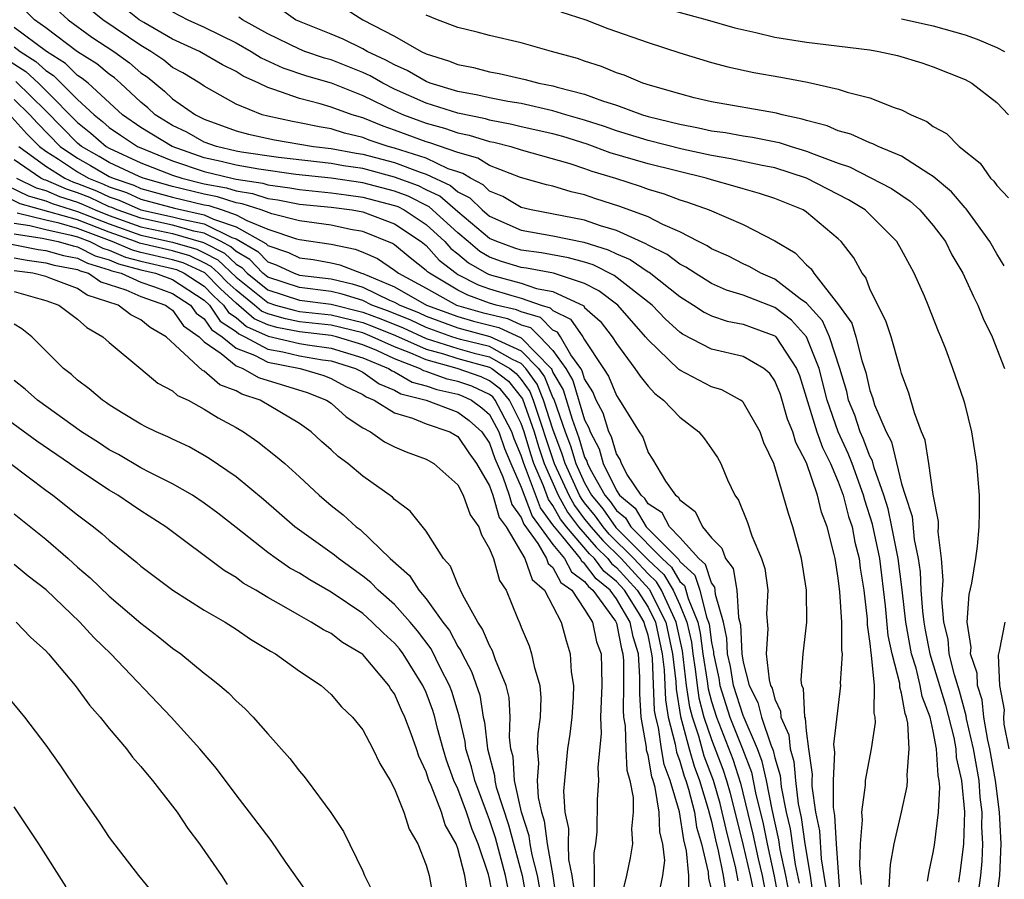
# Model space of a CAD drawing. Units: inches. Extents: x 2592000 to 2595000, y 1542000 to 1545000.
# Drawn here: x 2592521 to 2592583, y 1542401 to 1542455 of the extents above; entities that cross this region are included whole.
import ezdxf

# ---------------------------------------------------------------- set-up
doc = ezdxf.new("R2010")
doc.units = ezdxf.units.IN
doc.header["$MEASUREMENT"] = 0
doc.layers.add('LD25921542_2ft', color=143, linetype='Continuous')

msp = doc.modelspace()

# ---------------------------------------------------------------- linework, layer by layer
at = {"layer": 'LD25921542_2ft'}
for points, elevation in [([(2592573.162, 1542399.162), (2592572.881, 1542403), (2592572.792, 1542404.792), (2592572.707, 1542405.293), (2592572.695, 1542407), (2592572.787, 1542408.787), (2592572.72, 1542409.279), (2592573.16, 1542413), (2592573.143, 1542413.143), (2592573.26, 1542415), (2592573.227, 1542415.227), (2592573.222, 1542417), (2592573.103, 1542418.897), (2592573, 1542419.772), (2592572.803, 1542421), (2592572.749, 1542421.251), (2592572.299, 1542423), (2592571.936, 1542423.937), (2592571.692, 1542425), (2592571, 1542427.041), (2592570.318, 1542428.317), (2592570.132, 1542429), (2592569.807, 1542429.807), (2592569.347, 1542431.347), (2592569, 1542432.226), (2592568.683, 1542432.684), (2592568.301, 1542433), (2592567, 1542433.757), (2592565, 1542434.222), (2592563.17, 1542435.17), (2592563, 1542435.285), (2592562.11, 1542436.11), (2592561.258, 1542437), (2592558.868, 1542438.868), (2592557.531, 1542439.53), (2592557, 1542439.696), (2592555.983, 1542439.983), (2592554.286, 1542440.287), (2592553, 1542440.461), (2592552.59, 1542440.59), (2592551.459, 1542441), (2592551, 1542441.205), (2592549, 1542442.888), (2592547.868, 1542443.868), (2592547, 1542444.27), (2592546.516, 1542444.516), (2592545, 1542445.076), (2592543, 1542445.611), (2592541.789, 1542445.789), (2592541, 1542445.934), (2592537.688, 1542446.312), (2592535.345, 1542446.655), (2592535, 1542446.717), (2592533.771, 1542447), (2592533, 1542447.285), (2592531.906, 1542447.906), (2592531, 1542448.333), (2592529.906, 1542449), (2592529.433, 1542449.432), (2592529, 1542449.791), (2592527.704, 1542451), (2592527.325, 1542451.325), (2592527, 1542451.563), (2592526.21, 1542452.21), (2592525, 1542452.979), (2592523, 1542454.5), (2592522.287, 1542455), (2592521.642, 1542455.642)], 7466), ([(2592523.67, 1542455.67), (2592524.411, 1542455), (2592525.908, 1542453.908), (2592527.294, 1542453), (2592528.277, 1542452.277), (2592529, 1542451.658), (2592529.392, 1542451.391), (2592530.485, 1542450.485), (2592531, 1542450.015), (2592532.441, 1542449), (2592532.821, 1542448.821), (2592533, 1542448.72), (2592535, 1542447.996), (2592535.781, 1542447.781), (2592537.419, 1542447.419), (2592539.885, 1542447), (2592541, 1542446.871), (2592542.58, 1542446.581), (2592543, 1542446.519), (2592545, 1542445.986), (2592546.622, 1542445.378), (2592547, 1542445.26), (2592548.542, 1542444.542), (2592549, 1542444.148), (2592549.762, 1542443.762), (2592550.53, 1542443), (2592551, 1542442.606), (2592553, 1542441.714), (2592555, 1542441.362), (2592556.958, 1542440.958), (2592558.483, 1542440.483), (2592559, 1542440.228), (2592559.864, 1542439.863), (2592561, 1542439.099), (2592561.067, 1542439.067), (2592563, 1542437.531), (2592563.865, 1542437), (2592564.54, 1542436.54), (2592565, 1542436.313), (2592565.987, 1542435.987), (2592567, 1542435.802), (2592567.576, 1542435.576), (2592569, 1542435.061), (2592569.066, 1542435), (2592570.37, 1542433), (2592570.549, 1542432.548), (2592571.659, 1542429), (2592572.005, 1542428.005), (2592572.513, 1542427), (2592573, 1542425.854), (2592573.312, 1542425), (2592573.657, 1542423.657), (2592573.873, 1542423), (2592574.045, 1542422.045), (2592574.319, 1542421), (2592574.388, 1542420.389), (2592574.61, 1542419), (2592574.818, 1542417.182), (2592574.83, 1542416.83), (2592575, 1542415.637), (2592575.054, 1542415.055), (2592575.089, 1542414.911), (2592575.258, 1542413), (2592575.242, 1542411.242), (2592575.31, 1542411), (2592575.332, 1542410.668), (2592575.071, 1542409), (2592574.705, 1542407), (2592574.708, 1542406.708), (2592574.476, 1542405), (2592574.521, 1542404.521), (2592574.395, 1542403), (2592574.339, 1542401.661), (2592574.443, 1542400.443)], 7464), ([(2592576.221, 1542400.221), (2592576.301, 1542401.699), (2592576.54, 1542403), (2592576.999, 1542404.999), (2592577.349, 1542406.651), (2592577.375, 1542407), (2592577.34, 1542407.34), (2592577.483, 1542409), (2592577.392, 1542410.608), (2592577.302, 1542411), (2592577.218, 1542411.218), (2592577, 1542412.506), (2592576.891, 1542412.891), (2592576.881, 1542413.119), (2592576.398, 1542415), (2592576.153, 1542416.153), (2592575.981, 1542418.019), (2592575.619, 1542421), (2592575.169, 1542423.169), (2592574.683, 1542424.684), (2592574.602, 1542425), (2592573.878, 1542427), (2592573.637, 1542427.638), (2592572.999, 1542428.999), (2592572.294, 1542431), (2592571.804, 1542433), (2592570.994, 1542435), (2592570.043, 1542436.043), (2592569, 1542436.835), (2592567, 1542437.631), (2592565.947, 1542437.946), (2592565, 1542438.364), (2592563.972, 1542439), (2592563.393, 1542439.393), (2592563, 1542439.583), (2592562.196, 1542440.196), (2592561, 1542440.771), (2592560.863, 1542440.863), (2592559, 1542441.711), (2592557.993, 1542442.006), (2592557, 1542442.359), (2592553.633, 1542443), (2592553, 1542443.159), (2592551.846, 1542443.846), (2592551, 1542444.19), (2592550.593, 1542444.593), (2592549.79, 1542445), (2592549.307, 1542445.307), (2592549, 1542445.394), (2592548.397, 1542445.603), (2592547, 1542446.259), (2592545, 1542446.897), (2592544.61, 1542447), (2592543.41, 1542447.41), (2592543, 1542447.577), (2592541.853, 1542447.853), (2592541, 1542448.117), (2592540.239, 1542448.239), (2592539, 1542448.498), (2592538.571, 1542448.571), (2592537, 1542448.907), (2592536.647, 1542449), (2592535, 1542449.678), (2592533, 1542450.81), (2592532.717, 1542451), (2592531.641, 1542451.641), (2592531, 1542451.982), (2592530.443, 1542452.443), (2592529.626, 1542453), (2592529, 1542453.375), (2592526.593, 1542455), (2592525.712, 1542455.712)], 7462), ([(2592578.641, 1542400.641), (2592578.741, 1542401.259), (2592579, 1542402.448), (2592579.075, 1542402.925), (2592579.327, 1542405), (2592579.414, 1542406.586), (2592579.375, 1542407), (2592579.305, 1542407.306), (2592579.208, 1542409), (2592579, 1542410.122), (2592578.798, 1542411), (2592578.299, 1542412.299), (2592578.18, 1542413), (2592577.916, 1542414.084), (2592577.63, 1542415), (2592577.26, 1542417), (2592577.032, 1542419.032), (2592576.781, 1542421), (2592576.39, 1542423), (2592576.144, 1542424.144), (2592575.882, 1542425), (2592575.27, 1542426.73), (2592575.164, 1542427.164), (2592575, 1542427.472), (2592574.582, 1542428.582), (2592574.386, 1542429), (2592574.048, 1542430.048), (2592573.655, 1542431), (2592573.535, 1542431.535), (2592573.11, 1542433), (2592572.451, 1542435), (2592572.004, 1542436.004), (2592571, 1542437.114), (2592570.6, 1542437.4), (2592569, 1542438.635), (2592568.125, 1542439), (2592567.418, 1542439.418), (2592567, 1542439.609), (2592566.074, 1542440.073), (2592565, 1542440.554), (2592564.734, 1542440.734), (2592564.185, 1542441), (2592563, 1542441.612), (2592561.924, 1542442.076), (2592561, 1542442.555), (2592559.221, 1542443.22), (2592557.703, 1542443.703), (2592557, 1542443.945), (2592556.143, 1542444.143), (2592555, 1542444.49), (2592554.59, 1542444.59), (2592552.952, 1542445.048), (2592551, 1542445.801), (2592550.267, 1542446.267), (2592549, 1542446.627), (2592547.238, 1542447.237), (2592547, 1542447.302), (2592545, 1542448.038), (2592544.283, 1542448.283), (2592543, 1542448.805), (2592542.335, 1542449), (2592541, 1542449.487), (2592540.307, 1542449.693), (2592539, 1542450.022), (2592537.391, 1542450.609), (2592537, 1542450.719), (2592536.441, 1542451), (2592535.448, 1542451.448), (2592535, 1542451.735), (2592534.151, 1542452.151), (2592532.696, 1542453), (2592531, 1542453.776), (2592529.176, 1542454.824), (2592528.895, 1542455), (2592527.829, 1542455.829)], 7460), ([(2592582.693, 1542397), (2592583.201, 1542401), (2592583.273, 1542403), (2592583.176, 1542405), (2592582.934, 1542407), (2592582.575, 1542409), (2592582.448, 1542409.552), (2592582.195, 1542411), (2592582.082, 1542412.082), (2592581.789, 1542413), (2592581.766, 1542413.766), (2592581.357, 1542415), (2592581.397, 1542415.397), (2592581.146, 1542417), (2592581.268, 1542418.733), (2592581.441, 1542419.441), (2592581.678, 1542421), (2592581.791, 1542421.791), (2592581.9, 1542423), (2592581.925, 1542423.924), (2592581.919, 1542425), (2592581.751, 1542427), (2592581.431, 1542429), (2592581, 1542430.728), (2592580.927, 1542431), (2592580.235, 1542433), (2592579.793, 1542434.207), (2592579.481, 1542435), (2592579.333, 1542435.333), (2592578.681, 1542437), (2592578.442, 1542437.558), (2592577.802, 1542439), (2592577.51, 1542439.51), (2592577, 1542440.487), (2592576.707, 1542441), (2592575, 1542442.716), (2592574.693, 1542443), (2592573.643, 1542443.643), (2592571, 1542445.009), (2592569, 1542445.651), (2592568.205, 1542445.795), (2592566.223, 1542446.223), (2592565, 1542446.433), (2592563.158, 1542446.843), (2592561, 1542447.382), (2592559, 1542447.996), (2592558.259, 1542448.258), (2592557, 1542448.663), (2592555.819, 1542449), (2592555, 1542449.252), (2592553, 1542449.706), (2592552.157, 1542449.843), (2592551, 1542450.075), (2592550.25, 1542450.25), (2592549, 1542450.475), (2592547.258, 1542451), (2592547, 1542451.099), (2592545.803, 1542451.803), (2592545, 1542452.146), (2592544.457, 1542452.458), (2592543.275, 1542453), (2592543, 1542453.16), (2592541.771, 1542453.771), (2592541, 1542454.092), (2592539, 1542454.885), (2592538.76, 1542455), (2592537.72, 1542455.72)], 7454), ([(2592541.778, 1542455.778), (2592542.999, 1542455), (2592545, 1542453.965), (2592546.679, 1542453), (2592547, 1542452.847), (2592548.416, 1542452.417), (2592549, 1542452.172), (2592549.984, 1542451.984), (2592551, 1542451.715), (2592551.612, 1542451.612), (2592553.239, 1542451.239), (2592554.1, 1542451), (2592555, 1542450.824), (2592555.255, 1542450.745), (2592557, 1542450.302), (2592558.116, 1542449.884), (2592559, 1542449.612), (2592560.654, 1542449), (2592561, 1542448.897), (2592563, 1542448.413), (2592564.189, 1542448.189), (2592565, 1542447.999), (2592565.883, 1542447.883), (2592567, 1542447.671), (2592567.594, 1542447.594), (2592569.263, 1542447.263), (2592570.039, 1542447), (2592571, 1542446.718), (2592571.491, 1542446.509), (2592573, 1542445.946), (2592573.716, 1542445.716), (2592576.362, 1542444.362), (2592577.546, 1542443.546), (2592578.158, 1542443), (2592579, 1542442.013), (2592579.76, 1542441), (2592580.176, 1542440.176), (2592580.873, 1542439), (2592581.535, 1542437.535), (2592581.815, 1542437), (2592582.156, 1542436.156), (2592582.71, 1542435), (2592583.502, 1542433)], 7452), ([(2592561, 1542456.001), (2592564.732, 1542455), (2592566.484, 1542454.484), (2592567.804, 1542454.196), (2592569, 1542453.911), (2592571, 1542453.576), (2592575, 1542453.095), (2592575.561, 1542453), (2592576.743, 1542452.743), (2592578.284, 1542452.284), (2592579, 1542452.036), (2592581, 1542451.23), (2592581.431, 1542451), (2592583, 1542449.77), (2592583.747, 1542449)], 7446), ([(2592531, 1542455.489), (2592531.956, 1542455), (2592533, 1542454.528), (2592535, 1542453.543), (2592535.949, 1542453), (2592536.59, 1542452.59), (2592537.959, 1542451.959), (2592539.451, 1542451.451), (2592541, 1542451.014), (2592543, 1542450.218), (2592545, 1542449.246), (2592545.559, 1542449), (2592547, 1542448.465), (2592548.154, 1542448.154), (2592549, 1542447.861), (2592549.717, 1542447.717), (2592551, 1542447.318), (2592551.268, 1542447.268), (2592552.341, 1542447), (2592553, 1542446.795), (2592556.067, 1542445.933), (2592557, 1542445.622), (2592557.45, 1542445.45), (2592558.936, 1542445), (2592560.501, 1542444.501), (2592561, 1542444.318), (2592562.017, 1542444.017), (2592563, 1542443.646), (2592563.495, 1542443.495), (2592564.859, 1542443), (2592567, 1542442.076), (2592569, 1542441.043), (2592570.29, 1542440.291), (2592571, 1542439.537), (2592571.29, 1542439.29), (2592571.467, 1542439), (2592573.02, 1542437.02), (2592573.853, 1542435.853), (2592574.111, 1542435), (2592574.494, 1542433.506), (2592574.744, 1542432.744), (2592575, 1542431.608), (2592575.163, 1542431.164), (2592575.294, 1542430.706), (2592576.021, 1542429), (2592576.36, 1542428.36), (2592577, 1542425.728), (2592577.219, 1542425), (2592577.656, 1542423.655), (2592577.794, 1542422.206), (2592578.048, 1542421), (2592578.165, 1542420.165), (2592578.22, 1542419), (2592578.319, 1542417.682), (2592578.396, 1542417), (2592578.489, 1542416.488), (2592578.78, 1542415), (2592579.4, 1542413), (2592579.762, 1542411.762), (2592580.285, 1542409.716), (2592580.417, 1542409), (2592580.449, 1542408.449), (2592580.779, 1542407), (2592580.966, 1542405.034), (2592580.908, 1542403), (2592580.697, 1542401.303), (2592580.589, 1542400.589)], 7458), ([(2592581.728, 1542399), (2592582.007, 1542401), (2592582.084, 1542401.916), (2592582.132, 1542403), (2592582.069, 1542404.069), (2592582.083, 1542405), (2592581.958, 1542405.958), (2592581.885, 1542407), (2592581.537, 1542409), (2592581.101, 1542410.899), (2592581.075, 1542411.075), (2592580.643, 1542412.643), (2592580.331, 1542413.669), (2592580.01, 1542415), (2592579.928, 1542415.928), (2592579.668, 1542417), (2592579.536, 1542418.464), (2592579.618, 1542419.618), (2592579.511, 1542421), (2592579.313, 1542422.687), (2592579.334, 1542423), (2592579.333, 1542423.333), (2592579, 1542425.056), (2592578.717, 1542427), (2592578.48, 1542428.48), (2592578.255, 1542429), (2592577.803, 1542430.197), (2592577.448, 1542431.448), (2592577, 1542432.676), (2592576.937, 1542432.937), (2592576.867, 1542433.133), (2592576.337, 1542435), (2592576.012, 1542436.011), (2592575.495, 1542437), (2592575, 1542438.028), (2592574.738, 1542438.738), (2592574.512, 1542439), (2592573.975, 1542439.975), (2592573.194, 1542441), (2592573, 1542441.179), (2592571, 1542442.868), (2592570.795, 1542443), (2592569, 1542443.731), (2592568.039, 1542444.039), (2592567, 1542444.322), (2592566.488, 1542444.488), (2592565, 1542444.894), (2592564.668, 1542445), (2592561, 1542445.899), (2592558.613, 1542446.613), (2592557.157, 1542447.157), (2592555.623, 1542447.623), (2592555, 1542447.798), (2592553, 1542448.251), (2592552.4, 1542448.4), (2592551, 1542448.665), (2592550.744, 1542448.744), (2592549, 1542449.105), (2592547, 1542449.728), (2592545, 1542450.626), (2592544.259, 1542451), (2592543.459, 1542451.459), (2592543, 1542451.67), (2592541, 1542452.461), (2592540.579, 1542452.579), (2592539.352, 1542453), (2592539, 1542453.139), (2592537, 1542454.106), (2592535.403, 1542455), (2592535.173, 1542455.173)], 7456), ([(2592583.481, 1542439.481), (2592583, 1542440.236), (2592582.559, 1542441), (2592581.073, 1542443.073), (2592581, 1542443.141), (2592580.146, 1542444.146), (2592579, 1542445.116), (2592578.725, 1542445.274), (2592577, 1542446.386), (2592575.517, 1542447), (2592575.176, 1542447.176), (2592575, 1542447.233), (2592573.786, 1542447.786), (2592573, 1542447.991), (2592572.308, 1542448.308), (2592571, 1542448.645), (2592570.735, 1542448.735), (2592569.462, 1542449), (2592569.105, 1542449.105), (2592565, 1542449.825), (2592563.919, 1542450.081), (2592563, 1542450.321), (2592561.152, 1542450.848), (2592560.672, 1542451), (2592559.495, 1542451.495), (2592559, 1542451.659), (2592558.054, 1542452.054), (2592557, 1542452.388), (2592556.548, 1542452.548), (2592554.91, 1542453), (2592553, 1542453.552), (2592551, 1542454.01), (2592550.226, 1542454.226), (2592549, 1542454.517), (2592547.716, 1542455), (2592547, 1542455.286)], 7450), ([(2592555.495, 1542455.496), (2592557.077, 1542455), (2592558.454, 1542454.455), (2592561, 1542453.558), (2592563, 1542452.918), (2592565, 1542452.311), (2592566.031, 1542452.031), (2592567.677, 1542451.676), (2592569.38, 1542451.38), (2592571.053, 1542451.053), (2592573, 1542450.622), (2592573.566, 1542450.434), (2592575, 1542450.078), (2592576.538, 1542449.462), (2592577, 1542449.309), (2592577.599, 1542449), (2592578.581, 1542448.581), (2592579, 1542448.273), (2592579.826, 1542447.826), (2592580.632, 1542447), (2592581.947, 1542445.947), (2592582.615, 1542445), (2592582.813, 1542444.813), (2592583, 1542444.545), (2592583.755, 1542443.755)], 7448), ([(2592577, 1542455.052), (2592579, 1542454.62), (2592581, 1542454.054), (2592581.765, 1542453.765), (2592583, 1542453.247), (2592583.482, 1542453)], 7444), ([(2592572.231, 1542400.231), (2592572.121, 1542401), (2592571.94, 1542402.06), (2592571.833, 1542403.833), (2592571.596, 1542405), (2592571.361, 1542406.639), (2592571.358, 1542407), (2592571.377, 1542407.377), (2592571.143, 1542409), (2592571, 1542410.13), (2592570.929, 1542410.929), (2592570.897, 1542411), (2592570.8, 1542412.8), (2592570.703, 1542413), (2592570.655, 1542413.345), (2592570.78, 1542415), (2592571.011, 1542417), (2592570.999, 1542419), (2592570.684, 1542421), (2592570.145, 1542423), (2592569.853, 1542423.853), (2592569.536, 1542425), (2592568.941, 1542427), (2592568.315, 1542428.315), (2592568.064, 1542429), (2592567, 1542430.865), (2592566.935, 1542430.936), (2592566.839, 1542431), (2592565.651, 1542431.651), (2592565, 1542431.841), (2592563, 1542432.895), (2592562.941, 1542432.941), (2592561, 1542434.798), (2592560.845, 1542435), (2592559.094, 1542437), (2592557.898, 1542437.898), (2592557, 1542438.353), (2592555.039, 1542439), (2592553.32, 1542439.32), (2592553, 1542439.363), (2592551.755, 1542439.755), (2592551, 1542440.029), (2592550.387, 1542440.387), (2592549.647, 1542441), (2592549, 1542441.547), (2592547.194, 1542443.194), (2592545.862, 1542443.862), (2592545, 1542444.179), (2592543, 1542444.707), (2592541, 1542444.998), (2592538.769, 1542445.231), (2592536.434, 1542445.565), (2592535, 1542445.826), (2592534.058, 1542446.058), (2592533, 1542446.297), (2592530.979, 1542447), (2592529, 1542448.205), (2592527.836, 1542449), (2592525.668, 1542451), (2592525.301, 1542451.301), (2592525, 1542451.492), (2592524.238, 1542452.238), (2592523.032, 1542453), (2592521, 1542454.521)], 7468), ([(2592521, 1542453.287), (2592521.383, 1542453), (2592522.373, 1542452.373), (2592523, 1542451.794), (2592523.487, 1542451.487), (2592525, 1542449.973), (2592526.047, 1542449), (2592526.578, 1542448.578), (2592527, 1542448.206), (2592527.711, 1542447.711), (2592528.783, 1542447), (2592531, 1542446.092), (2592533, 1542445.42), (2592534.733, 1542445), (2592535, 1542444.945), (2592536.689, 1542444.689), (2592537, 1542444.586), (2592538.401, 1542444.401), (2592539, 1542444.282), (2592541, 1542444.085), (2592541.945, 1542443.945), (2592543, 1542443.811), (2592545, 1542443.284), (2592545.207, 1542443.208), (2592545.617, 1542443), (2592547, 1542442.082), (2592548.173, 1542441), (2592548.563, 1542440.563), (2592549, 1542440.223), (2592549.669, 1542439.669), (2592550.814, 1542439), (2592550.937, 1542438.937), (2592551.123, 1542438.877), (2592553, 1542438.371), (2592553.958, 1542438.042), (2592555, 1542437.847), (2592556.939, 1542436.939), (2592557, 1542436.851), (2592557.979, 1542435.98), (2592558.736, 1542435), (2592559, 1542434.564), (2592560.171, 1542433), (2592560.506, 1542432.506), (2592561, 1542431.888), (2592561.428, 1542431.428), (2592561.985, 1542431), (2592563, 1542429.917), (2592564.196, 1542429), (2592564.554, 1542428.554), (2592565, 1542427.931), (2592565.38, 1542427.38), (2592565.583, 1542427), (2592566.021, 1542425.979), (2592566.477, 1542425), (2592566.697, 1542424.697), (2592567.28, 1542423.279), (2592567.558, 1542422.442), (2592568.167, 1542421), (2592568.371, 1542420.372), (2592568.554, 1542419), (2592568.483, 1542417.517), (2592568.565, 1542416.565), (2592568.462, 1542415), (2592568.638, 1542413.362), (2592568.731, 1542413), (2592568.822, 1542412.822), (2592569, 1542412.126), (2592569.367, 1542411.367), (2592569.387, 1542411), (2592569.889, 1542409.889), (2592569.968, 1542409), (2592570.202, 1542408.202), (2592570.304, 1542407), (2592570.479, 1542405.521), (2592570.66, 1542404.66), (2592570.894, 1542403), (2592571.222, 1542401), (2592571.445, 1542399.445)], 7470), ([(2592520.52, 1542452.52), (2592521.736, 1542451.736), (2592522.532, 1542451), (2592523, 1542450.543), (2592525, 1542448.52), (2592525.846, 1542447.846), (2592526.807, 1542447), (2592527, 1542446.89), (2592529, 1542445.979), (2592531, 1542445.193), (2592531.583, 1542445), (2592533, 1542444.655), (2592534.398, 1542444.398), (2592535, 1542444.2), (2592536.042, 1542444.042), (2592537, 1542443.724), (2592537.64, 1542443.64), (2592539, 1542443.368), (2592541, 1542443.171), (2592542.322, 1542443), (2592543, 1542442.88), (2592545, 1542442.124), (2592546.689, 1542441), (2592547, 1542440.748), (2592547.825, 1542439.825), (2592548.885, 1542439), (2592549, 1542438.932), (2592550.281, 1542438.281), (2592551, 1542438.021), (2592552.41, 1542437.591), (2592553, 1542437.432), (2592554.256, 1542437), (2592554.829, 1542436.83), (2592555, 1542436.662), (2592556.109, 1542436.109), (2592556.884, 1542435), (2592557, 1542434.8), (2592558.196, 1542433), (2592558.507, 1542432.506), (2592559, 1542431.284), (2592559.207, 1542431), (2592560.433, 1542429), (2592560.662, 1542428.662), (2592561, 1542427.687), (2592561.284, 1542427.284), (2592562.111, 1542425.889), (2592562.742, 1542425), (2592562.899, 1542424.899), (2592563, 1542424.705), (2592563.973, 1542423.973), (2592564.442, 1542423), (2592565, 1542422.317), (2592565.659, 1542421.66), (2592565.885, 1542421), (2592566.37, 1542420.37), (2592566.61, 1542419), (2592566.713, 1542417.287), (2592566.831, 1542416.831), (2592566.909, 1542415), (2592567, 1542414.465), (2592567.379, 1542413), (2592567.928, 1542411.928), (2592568.165, 1542411), (2592568.755, 1542409.245), (2592568.9, 1542408.9), (2592569, 1542408.44), (2592569.326, 1542407.326), (2592569.401, 1542406.599), (2592569.72, 1542405), (2592569.958, 1542403.958), (2592570.289, 1542401.711), (2592570.529, 1542400.529)], 7472), ([(2592569.903, 1542399.903), (2592569.692, 1542401), (2592569.344, 1542402.656), (2592569.256, 1542403.256), (2592568.827, 1542405.173), (2592568.471, 1542407), (2592568.209, 1542408.209), (2592567.91, 1542409), (2592567, 1542411.098), (2592566.388, 1542413), (2592566.193, 1542414.194), (2592566.018, 1542415), (2592565.977, 1542415.977), (2592565.764, 1542417), (2592565.259, 1542418.741), (2592565.243, 1542419), (2592565.207, 1542419.207), (2592565, 1542419.475), (2592564.621, 1542420.622), (2592564.204, 1542421), (2592563, 1542422.341), (2592562.35, 1542423), (2592561.89, 1542423.89), (2592561, 1542424.46), (2592560.799, 1542424.799), (2592560.557, 1542425), (2592559.692, 1542426.308), (2592559.33, 1542427), (2592559.245, 1542427.245), (2592559, 1542427.606), (2592558.692, 1542428.692), (2592558.527, 1542429), (2592558.167, 1542430.167), (2592557.726, 1542431), (2592557.517, 1542431.517), (2592557, 1542432.338), (2592556.846, 1542432.845), (2592556.754, 1542433), (2592556.132, 1542433.868), (2592555.475, 1542435), (2592555.28, 1542435.28), (2592555, 1542435.419), (2592554.203, 1542436.204), (2592553, 1542436.561), (2592552.698, 1542436.698), (2592551.418, 1542437), (2592551, 1542437.128), (2592549.625, 1542437.625), (2592549, 1542437.943), (2592547.199, 1542439), (2592547.087, 1542439.087), (2592547, 1542439.184), (2592545.985, 1542439.985), (2592545, 1542440.803), (2592544.883, 1542440.882), (2592543, 1542441.631), (2592542.233, 1542441.767), (2592541, 1542442.035), (2592539, 1542442.304), (2592537.25, 1542442.75), (2592536.585, 1542443), (2592535.395, 1542443.395), (2592535, 1542443.455), (2592533.837, 1542443.837), (2592533, 1542443.991), (2592531, 1542444.475), (2592529.146, 1542445), (2592528.896, 1542445.104), (2592527, 1542446.001), (2592526.372, 1542446.373), (2592525.245, 1542447), (2592525, 1542447.206), (2592523, 1542449.246), (2592521.098, 1542451.098)], 7474), ([(2592521, 1542449.966), (2592521.988, 1542449), (2592522.465, 1542448.465), (2592523.906, 1542447), (2592525, 1542446.267), (2592525.814, 1542445.814), (2592527, 1542445.113), (2592527.238, 1542445), (2592528.56, 1542444.56), (2592529, 1542444.362), (2592530.058, 1542444.058), (2592531, 1542443.806), (2592533, 1542443.327), (2592533.276, 1542443.276), (2592534.116, 1542443), (2592535, 1542442.701), (2592535.674, 1542442.326), (2592537, 1542441.796), (2592538.813, 1542441.187), (2592539, 1542441.139), (2592541, 1542440.848), (2592542.517, 1542440.518), (2592543, 1542440.327), (2592543.929, 1542439.929), (2592545, 1542439.202), (2592545.25, 1542439), (2592547, 1542438.068), (2592548.911, 1542437), (2592550.532, 1542436.532), (2592552.14, 1542436.14), (2592553, 1542435.749), (2592553.577, 1542435.578), (2592554.164, 1542435), (2592555, 1542434.121), (2592555.804, 1542433), (2592556.248, 1542432.248), (2592557, 1542429.747), (2592557.258, 1542429.258), (2592557.338, 1542429), (2592557.917, 1542427.917), (2592558.177, 1542427), (2592559, 1542425.303), (2592559.201, 1542425), (2592560.183, 1542424.183), (2592560.884, 1542423), (2592562.936, 1542420.936), (2592563, 1542420.826), (2592563.958, 1542419.958), (2592564.274, 1542419), (2592564.695, 1542417.305), (2592564.823, 1542417), (2592564.854, 1542416.854), (2592565, 1542415.712), (2592565.123, 1542415.123), (2592565.128, 1542415), (2592565.462, 1542413.462), (2592565.537, 1542413), (2592566.17, 1542411), (2592566.962, 1542409), (2592567.517, 1542407.517), (2592567.782, 1542406.218), (2592568.257, 1542404.257), (2592568.512, 1542403), (2592568.955, 1542400.955), (2592569.277, 1542399.277)], 7476), ([(2592520.863, 1542448.863), (2592521.805, 1542447.805), (2592522.603, 1542447), (2592523, 1542446.713), (2592523.793, 1542446.207), (2592525, 1542445.398), (2592525.688, 1542445), (2592526.628, 1542444.628), (2592527, 1542444.455), (2592528.092, 1542444.092), (2592529, 1542443.682), (2592531.111, 1542443.111), (2592533, 1542442.701), (2592533.588, 1542442.413), (2592535, 1542441.935), (2592536.882, 1542440.882), (2592537, 1542440.758), (2592538.317, 1542440.317), (2592539, 1542439.987), (2592539.864, 1542439.863), (2592541, 1542439.66), (2592541.542, 1542439.543), (2592542.913, 1542439), (2592543, 1542438.979), (2592545, 1542438.154), (2592547.02, 1542437), (2592549, 1542436.266), (2592549.986, 1542435.986), (2592551.582, 1542435.582), (2592553, 1542434.937), (2592554.877, 1542433), (2592554.928, 1542432.928), (2592555, 1542432.751), (2592555.651, 1542431.651), (2592556.207, 1542429.793), (2592556.627, 1542428.628), (2592557, 1542427.408), (2592557.142, 1542427.142), (2592557.183, 1542427), (2592557.355, 1542426.645), (2592558.281, 1542425), (2592558.607, 1542424.608), (2592559, 1542424.039), (2592559.568, 1542423.568), (2592559.903, 1542423), (2592561.889, 1542421), (2592562.471, 1542420.47), (2592563, 1542419.561), (2592563.294, 1542419.295), (2592563.392, 1542419), (2592563.521, 1542418.479), (2592564.139, 1542417), (2592564.294, 1542416.294), (2592564.459, 1542415), (2592564.724, 1542413.276), (2592564.786, 1542412.786), (2592565, 1542411.985), (2592565.309, 1542411), (2592566.346, 1542408.346), (2592566.837, 1542406.837), (2592567.619, 1542403.619), (2592567.95, 1542402.05), (2592568.191, 1542401), (2592569.299, 1542395.299)], 7478), ([(2592521.288, 1542447), (2592523, 1542445.762), (2592524.193, 1542445), (2592524.755, 1542444.755), (2592525, 1542444.678), (2592526.202, 1542444.202), (2592527, 1542443.83), (2592527.623, 1542443.623), (2592529, 1542443.003), (2592531, 1542442.575), (2592531.591, 1542442.409), (2592533, 1542442.113), (2592534.745, 1542441.255), (2592535, 1542441.169), (2592536.375, 1542440.376), (2592537, 1542439.722), (2592537.54, 1542439.541), (2592538.66, 1542439), (2592539, 1542438.887), (2592541, 1542438.647), (2592542.337, 1542438.337), (2592543, 1542438.129), (2592544.683, 1542437.317), (2592545, 1542437.187), (2592545.327, 1542437), (2592546.521, 1542436.521), (2592547, 1542436.298), (2592549, 1542435.565), (2592551.024, 1542435.024), (2592553, 1542434.12), (2592554.085, 1542433), (2592554.466, 1542432.465), (2592555, 1542431.145), (2592555.054, 1542431.054), (2592555.774, 1542429), (2592556.107, 1542428.107), (2592556.445, 1542427), (2592557, 1542425.777), (2592557.437, 1542425), (2592558.147, 1542424.147), (2592558.968, 1542422.967), (2592561, 1542420.92), (2592562.005, 1542420.005), (2592562.59, 1542419), (2592563, 1542418.091), (2592563.456, 1542417), (2592563.734, 1542415.734), (2592563.827, 1542415), (2592563.977, 1542414.023), (2592564.095, 1542413), (2592564.207, 1542412.207), (2592564.529, 1542411), (2592565, 1542409.595), (2592565.719, 1542407.719), (2592565.956, 1542407), (2592566.191, 1542406.191), (2592567, 1542402.902), (2592567.437, 1542401), (2592567.707, 1542399.707)], 7480), ([(2592566.678, 1542400.677), (2592566.536, 1542401.464), (2592565.921, 1542403.922), (2592565.682, 1542405), (2592565.544, 1542405.544), (2592565.123, 1542407), (2592564.539, 1542408.539), (2592564.197, 1542409.803), (2592563.796, 1542411), (2592563.628, 1542411.628), (2592563.434, 1542413), (2592563.173, 1542415.173), (2592562.783, 1542417), (2592562.554, 1542417.446), (2592561.854, 1542419), (2592561.539, 1542419.539), (2592561, 1542420.03), (2592560.111, 1542421), (2592558.553, 1542422.552), (2592558.16, 1542423), (2592557.686, 1542423.686), (2592557, 1542424.512), (2592556.791, 1542424.791), (2592556.674, 1542425), (2592555.766, 1542427), (2592555.587, 1542427.587), (2592555, 1542429.17), (2592554.409, 1542431), (2592554.003, 1542432.003), (2592553.293, 1542433), (2592553, 1542433.302), (2592552.442, 1542433.558), (2592551, 1542434.377), (2592549.167, 1542434.833), (2592548.622, 1542435), (2592547, 1542435.589), (2592546.037, 1542436.037), (2592544.613, 1542436.613), (2592543.579, 1542437), (2592543, 1542437.28), (2592541.691, 1542437.691), (2592541, 1542437.851), (2592539, 1542438.096), (2592537, 1542438.758), (2592536.699, 1542439), (2592535.869, 1542439.869), (2592535, 1542440.375), (2592534.678, 1542440.678), (2592534.068, 1542441), (2592533, 1542441.525), (2592532.335, 1542441.665), (2592531, 1542442.041), (2592529, 1542442.471), (2592527.497, 1542443), (2592527.154, 1542443.154), (2592527, 1542443.206), (2592525.776, 1542443.776), (2592525, 1542444.084), (2592524.303, 1542444.303), (2592523, 1542444.871), (2592522.899, 1542444.899), (2592522.691, 1542445), (2592521, 1542446.165)], 7482), ([(2592520.538, 1542444.538), (2592521.885, 1542443.885), (2592523, 1542443.573), (2592523.399, 1542443.399), (2592525, 1542442.905), (2592527, 1542442.121), (2592529, 1542441.409), (2592531, 1542440.97), (2592532.525, 1542440.524), (2592533, 1542440.302), (2592533.852, 1542439.852), (2592535, 1542438.765), (2592537, 1542437.163), (2592537.499, 1542437), (2592538.666, 1542436.666), (2592539, 1542436.6), (2592541, 1542436.391), (2592543, 1542435.9), (2592543.655, 1542435.655), (2592545.069, 1542435.069), (2592547, 1542434.21), (2592548.086, 1542433.914), (2592549, 1542433.62), (2592551, 1542433.075), (2592551.132, 1542433), (2592552.192, 1542432.192), (2592553.077, 1542431.077), (2592553.805, 1542429), (2592554.077, 1542428.077), (2592554.438, 1542427), (2592555.318, 1542425), (2592555.92, 1542423.921), (2592556.611, 1542423), (2592557.722, 1542421.722), (2592558.464, 1542421), (2592558.69, 1542420.691), (2592559, 1542420.439), (2592560.32, 1542419), (2592561, 1542417.93), (2592561.478, 1542417), (2592561.895, 1542415), (2592562.01, 1542413.99), (2592562.093, 1542412.093), (2592562.277, 1542411), (2592562.713, 1542409.287), (2592562.789, 1542408.789), (2592563, 1542408.23), (2592563.274, 1542407.274), (2592563.379, 1542407), (2592563.544, 1542406.456), (2592563.921, 1542405), (2592564.066, 1542404.066), (2592564.369, 1542403), (2592564.789, 1542401.211), (2592564.808, 1542400.808), (2592565, 1542400.079)], 7486), ([(2592521.139, 1542445), (2592522.392, 1542444.392), (2592523, 1542444.222), (2592523.851, 1542443.851), (2592525, 1542443.489), (2592525.351, 1542443.351), (2592526.102, 1542443), (2592527, 1542442.647), (2592529, 1542441.94), (2592531, 1542441.506), (2592532.954, 1542440.954), (2592534.265, 1542440.265), (2592535, 1542439.574), (2592535.363, 1542439.362), (2592535.709, 1542439), (2592537, 1542437.961), (2592539, 1542437.304), (2592541, 1542437.054), (2592543, 1542436.558), (2592544.134, 1542436.134), (2592545.553, 1542435.553), (2592547, 1542434.886), (2592549, 1542434.249), (2592550.034, 1542433.966), (2592551, 1542433.726), (2592552.278, 1542433), (2592552.688, 1542432.688), (2592553, 1542432.299), (2592553.54, 1542431.54), (2592553.759, 1542431), (2592555.086, 1542427), (2592555.996, 1542425), (2592556.356, 1542424.356), (2592557, 1542423.497), (2592557.225, 1542423.226), (2592557.381, 1542423), (2592558.138, 1542422.137), (2592559.296, 1542421), (2592561.074, 1542419.074), (2592562.13, 1542417), (2592562.548, 1542415), (2592562.747, 1542413.253), (2592562.768, 1542412.768), (2592563.049, 1542411.049), (2592563.594, 1542409), (2592563.907, 1542407.906), (2592564.254, 1542407), (2592564.801, 1542405.199), (2592564.872, 1542404.872), (2592565, 1542404.423), (2592565.259, 1542403.258), (2592565.431, 1542402.569), (2592565.745, 1542401), (2592565.909, 1542399.909)], 7484), ([(2592563.578, 1542399.578), (2592563.573, 1542401), (2592563.436, 1542402.564), (2592563.26, 1542403.26), (2592562.982, 1542405.018), (2592562.391, 1542407), (2592562.009, 1542408.009), (2592561.842, 1542409), (2592561.654, 1542410.346), (2592561.488, 1542411), (2592561.417, 1542411.417), (2592561.273, 1542414.727), (2592561.242, 1542415), (2592561, 1542416.16), (2592560.801, 1542416.801), (2592560.762, 1542417), (2592560.405, 1542417.595), (2592559.512, 1542419), (2592559, 1542419.558), (2592558.205, 1542420.205), (2592557.623, 1542421), (2592557.307, 1542421.307), (2592555.85, 1542423), (2592555.485, 1542423.485), (2592555, 1542424.355), (2592554.724, 1542424.724), (2592554.398, 1542425.602), (2592553.795, 1542427), (2592553.595, 1542427.595), (2592553.181, 1542429), (2592553, 1542429.517), (2592552.255, 1542431), (2592551.696, 1542431.696), (2592551, 1542432.227), (2592550.471, 1542432.471), (2592548.962, 1542433), (2592547, 1542433.534), (2592546.041, 1542433.959), (2592545, 1542434.357), (2592543.599, 1542435), (2592543, 1542435.241), (2592541, 1542435.738), (2592539, 1542435.95), (2592538.123, 1542436.123), (2592537, 1542436.445), (2592536.617, 1542436.617), (2592536.175, 1542437), (2592535, 1542437.938), (2592534.446, 1542438.446), (2592533.905, 1542439), (2592533.439, 1542439.439), (2592533, 1542439.67), (2592532.095, 1542440.095), (2592531, 1542440.415), (2592528.9, 1542440.9), (2592528.662, 1542441), (2592527, 1542441.595), (2592525, 1542442.368), (2592521.378, 1542443.378), (2592520.03, 1542444.03)], 7488), ([(2592561.662, 1542399.662), (2592561.935, 1542401), (2592562.049, 1542401.951), (2592561.932, 1542403), (2592561.738, 1542403.737), (2592561.697, 1542405), (2592561.451, 1542406.549), (2592561.317, 1542407), (2592561.23, 1542407.23), (2592561, 1542408.593), (2592560.906, 1542408.905), (2592560.899, 1542409.101), (2592560.574, 1542411), (2592560.475, 1542412.475), (2592560.479, 1542413.521), (2592560.388, 1542415), (2592560.06, 1542416.06), (2592559.874, 1542417), (2592559, 1542418.458), (2592558.603, 1542419), (2592557.719, 1542419.719), (2592557, 1542420.702), (2592556.828, 1542420.828), (2592556.737, 1542421), (2592555.617, 1542422.383), (2592555.088, 1542423), (2592555, 1542423.141), (2592554.204, 1542424.204), (2592553.266, 1542426.734), (2592553.151, 1542427), (2592553, 1542427.497), (2592552.562, 1542428.562), (2592552.413, 1542429), (2592551.725, 1542430.275), (2592551.361, 1542431), (2592551.2, 1542431.2), (2592551, 1542431.353), (2592549.872, 1542431.873), (2592549, 1542432.179), (2592548.326, 1542432.326), (2592547, 1542432.81), (2592546.848, 1542432.848), (2592546.588, 1542433), (2592545, 1542433.608), (2592543.877, 1542434.123), (2592543, 1542434.485), (2592541.339, 1542435), (2592541, 1542435.085), (2592539, 1542435.301), (2592537.58, 1542435.581), (2592537, 1542435.747), (2592536.136, 1542436.136), (2592535, 1542437.11), (2592534.015, 1542438.015), (2592533.025, 1542439.025), (2592531.665, 1542439.665), (2592531, 1542439.859), (2592529, 1542440.32), (2592528.464, 1542440.464), (2592527.191, 1542441), (2592525, 1542441.83), (2592523.84, 1542442.16), (2592523, 1542442.344), (2592521.199, 1542442.801)], 7490), ([(2592521, 1542442.165), (2592521.985, 1542442.015), (2592523, 1542441.757), (2592524.591, 1542441.409), (2592525, 1542441.293), (2592525.77, 1542441), (2592526.586, 1542440.586), (2592527, 1542440.462), (2592528.029, 1542440.029), (2592529, 1542439.768), (2592531, 1542439.304), (2592531.236, 1542439.235), (2592531.738, 1542439), (2592533, 1542438.181), (2592533.584, 1542437.584), (2592534.22, 1542437), (2592534.531, 1542436.531), (2592535, 1542436.221), (2592535.654, 1542435.654), (2592537.038, 1542435.038), (2592539, 1542434.578), (2592539.509, 1542434.491), (2592541, 1542434.288), (2592543, 1542433.673), (2592544.627, 1542433), (2592544.844, 1542432.844), (2592545, 1542432.783), (2592546.125, 1542432.126), (2592547, 1542431.904), (2592547.663, 1542431.663), (2592549, 1542431.371), (2592549.274, 1542431.275), (2592549.869, 1542431), (2592550.52, 1542430.52), (2592551, 1542430.084), (2592551.585, 1542429), (2592551.944, 1542427.944), (2592552.333, 1542427), (2592553, 1542425.514), (2592553.684, 1542423.684), (2592555, 1542421.89), (2592555.721, 1542421), (2592556.164, 1542420.165), (2592557, 1542419.552), (2592557.233, 1542419.234), (2592557.52, 1542419), (2592558.938, 1542417.062), (2592559, 1542416.931), (2592559.318, 1542415.318), (2592559.417, 1542415), (2592559.444, 1542414.556), (2592559.458, 1542413), (2592559.431, 1542411.431), (2592559.46, 1542411), (2592559.555, 1542410.445), (2592559.595, 1542409), (2592559.652, 1542407.652), (2592559.848, 1542407), (2592560.062, 1542405.938), (2592560.058, 1542405), (2592559.951, 1542403.951), (2592560.008, 1542403), (2592559.88, 1542402.12), (2592559.647, 1542401), (2592559, 1542398.463)], 7492), ([(2592521, 1542441.498), (2592522.771, 1542441.229), (2592523.78, 1542441), (2592524.726, 1542440.725), (2592525, 1542440.673), (2592526.109, 1542440.109), (2592527, 1542439.843), (2592527.593, 1542439.593), (2592529, 1542439.215), (2592529.926, 1542439), (2592531, 1542438.604), (2592533, 1542437.309), (2592533.319, 1542437), (2592533.99, 1542435.99), (2592535, 1542435.322), (2592535.173, 1542435.173), (2592535.557, 1542435), (2592537, 1542434.222), (2592537.958, 1542434.042), (2592539, 1542433.793), (2592540.456, 1542433.544), (2592541, 1542433.47), (2592542.539, 1542433), (2592543, 1542432.758), (2592544.024, 1542432.024), (2592545, 1542431.638), (2592545.403, 1542431.403), (2592546.995, 1542431), (2592549, 1542430.243), (2592549.715, 1542429.715), (2592550.503, 1542429), (2592551, 1542428.286), (2592551.327, 1542427.327), (2592551.837, 1542426.163), (2592552.241, 1542425), (2592552.407, 1542424.407), (2592553, 1542423.6), (2592553.164, 1542423.164), (2592554.041, 1542421.959), (2592554.6, 1542421), (2592554.702, 1542420.702), (2592555, 1542420.445), (2592555.501, 1542419.501), (2592556.185, 1542419), (2592557, 1542417.79), (2592557.5, 1542417), (2592557.752, 1542415.752), (2592558.034, 1542415), (2592558.07, 1542414.07), (2592558.085, 1542413), (2592558.036, 1542412.036), (2592558.007, 1542411), (2592558.044, 1542409.956), (2592557.822, 1542407.821), (2592557.883, 1542407), (2592557.791, 1542405.791), (2592557.759, 1542403.759), (2592557.674, 1542403), (2592557.569, 1542402.431), (2592557.606, 1542401), (2592557.585, 1542399.585)], 7494), ([(2592520.833, 1542440.833), (2592522.512, 1542440.512), (2592523, 1542440.448), (2592524.122, 1542440.122), (2592525, 1542439.955), (2592525.633, 1542439.633), (2592527, 1542439.224), (2592527.158, 1542439.158), (2592527.745, 1542439), (2592529, 1542438.443), (2592529.848, 1542438.152), (2592531, 1542437.727), (2592532.124, 1542437), (2592532.488, 1542436.488), (2592533, 1542436.124), (2592533.449, 1542435.449), (2592534.127, 1542435), (2592535, 1542434.284), (2592536.163, 1542433.837), (2592537, 1542433.386), (2592539.049, 1542433), (2592540.546, 1542432.546), (2592541, 1542432.37), (2592541.882, 1542431.882), (2592543, 1542431.35), (2592543.203, 1542431.204), (2592543.719, 1542431), (2592545, 1542430.19), (2592546.144, 1542429.856), (2592547, 1542429.497), (2592548.496, 1542429), (2592549, 1542428.715), (2592549.682, 1542427.683), (2592550.175, 1542427), (2592551, 1542425.602), (2592551.209, 1542425), (2592551.601, 1542423.601), (2592552.043, 1542423), (2592553.224, 1542421), (2592553.677, 1542419.677), (2592554.459, 1542419), (2592555.51, 1542417), (2592555.827, 1542415.827), (2592556.091, 1542415), (2592556.152, 1542413.848), (2592556.285, 1542413), (2592556.268, 1542412.268), (2592556.19, 1542411), (2592556.069, 1542409.931), (2592555.924, 1542409), (2592555.718, 1542407), (2592555.672, 1542406.328), (2592555.757, 1542405), (2592555.98, 1542403.98), (2592555.967, 1542403), (2592555.988, 1542402.012), (2592556.19, 1542401), (2592556.29, 1542400.29)], 7496), ([(2592521, 1542439.977), (2592521.824, 1542439.824), (2592523, 1542439.67), (2592523.519, 1542439.519), (2592525, 1542439.237), (2592525.157, 1542439.157), (2592525.682, 1542439), (2592526.461, 1542438.461), (2592528.045, 1542437.955), (2592529, 1542437.532), (2592530.548, 1542437), (2592530.794, 1542436.794), (2592531, 1542436.675), (2592531.696, 1542435.696), (2592532.674, 1542435), (2592533, 1542434.686), (2592534.062, 1542433.938), (2592535, 1542433.169), (2592535.438, 1542433), (2592536.428, 1542432.428), (2592539.481, 1542431.481), (2592540.716, 1542431), (2592541, 1542430.798), (2592541.941, 1542429.941), (2592543, 1542429.257), (2592543.481, 1542429), (2592544.377, 1542428.377), (2592545, 1542428.059), (2592545.741, 1542427.741), (2592547, 1542427.268), (2592547.478, 1542427), (2592549, 1542425.658), (2592549.337, 1542425), (2592549.766, 1542423.766), (2592550.322, 1542423), (2592550.493, 1542422.493), (2592551, 1542421.627), (2592551.244, 1542421), (2592551.616, 1542419.616), (2592552.045, 1542419), (2592552.764, 1542417.236), (2592552.914, 1542416.914), (2592553, 1542416.677), (2592553.501, 1542415.501), (2592553.653, 1542415), (2592553.806, 1542414.194), (2592554.163, 1542413), (2592554.226, 1542412.226), (2592554.201, 1542411), (2592554.045, 1542409.955), (2592554.008, 1542409), (2592554.09, 1542408.091), (2592554.01, 1542407), (2592554.066, 1542405.934), (2592554.271, 1542405), (2592554.448, 1542404.448), (2592554.635, 1542403), (2592554.993, 1542400.993), (2592555.24, 1542399.24)], 7498), ([(2592554.177, 1542400.177), (2592554.026, 1542401), (2592553.689, 1542402.311), (2592553.566, 1542403), (2592553.501, 1542403.502), (2592553.021, 1542405), (2592552.581, 1542407), (2592552.486, 1542408.486), (2592552.346, 1542409), (2592552.259, 1542409.741), (2592552.307, 1542411), (2592552.227, 1542412.227), (2592552.054, 1542413), (2592551.384, 1542414.616), (2592551.191, 1542415.191), (2592551, 1542415.512), (2592550.559, 1542416.559), (2592550.25, 1542417), (2592549.304, 1542418.696), (2592549, 1542419.373), (2592548.527, 1542420.527), (2592548.098, 1542421), (2592547, 1542422.73), (2592545.993, 1542423.992), (2592545, 1542424.728), (2592544.869, 1542424.869), (2592543, 1542426.197), (2592542.059, 1542427), (2592541.446, 1542427.446), (2592541, 1542427.869), (2592540.398, 1542428.398), (2592539.746, 1542429), (2592539, 1542429.53), (2592536.516, 1542431), (2592535.367, 1542431.366), (2592535, 1542431.578), (2592533.97, 1542431.97), (2592533, 1542432.819), (2592532.875, 1542432.875), (2592530.6, 1542435), (2592529.584, 1542435.584), (2592529, 1542436.073), (2592528.373, 1542436.373), (2592527.559, 1542437), (2592525.617, 1542437.616), (2592525, 1542438.043), (2592523.321, 1542438.679), (2592523, 1542438.791), (2592522.171, 1542439), (2592521, 1542439.161)], 7500), ([(2592521, 1542437.857), (2592522.615, 1542437.384), (2592523, 1542437.287), (2592523.829, 1542437), (2592525, 1542436.115), (2592525.578, 1542435.578), (2592526.592, 1542435), (2592527, 1542434.629), (2592529, 1542432.982), (2592530.073, 1542432.073), (2592531, 1542431.584), (2592531.298, 1542431.298), (2592531.97, 1542431), (2592533, 1542430.436), (2592533.876, 1542429.876), (2592535, 1542429.278), (2592535.479, 1542429), (2592536.373, 1542428.374), (2592537.495, 1542427.495), (2592538.071, 1542427), (2592539, 1542426.167), (2592540.25, 1542425), (2592541, 1542424.36), (2592541.764, 1542423.764), (2592542.592, 1542423), (2592542.831, 1542422.831), (2592544.733, 1542421), (2592545.94, 1542419.94), (2592546.533, 1542419), (2592547, 1542418.467), (2592548.053, 1542417), (2592548.464, 1542416.464), (2592549, 1542415.455), (2592549.187, 1542415.188), (2592549.266, 1542415), (2592549.869, 1542413.869), (2592550.375, 1542412.375), (2592550.605, 1542411), (2592550.682, 1542410.682), (2592550.86, 1542409), (2592551.307, 1542407.307), (2592551.327, 1542407), (2592551.418, 1542406.581), (2592552.197, 1542404.197), (2592553.06, 1542401), (2592553.361, 1542399.361)], 7502), ([(2592552.164, 1542400.164), (2592552.015, 1542401), (2592551.381, 1542403.381), (2592551, 1542404.519), (2592550.859, 1542404.859), (2592550.064, 1542407), (2592549.865, 1542407.865), (2592549.507, 1542409), (2592549.458, 1542409.458), (2592549.076, 1542411.076), (2592548.621, 1542412.621), (2592548.478, 1542413), (2592547.912, 1542414.088), (2592547.307, 1542415.307), (2592546.448, 1542416.448), (2592545.982, 1542417), (2592545, 1542418.097), (2592543.968, 1542419), (2592543.499, 1542419.499), (2592543, 1542419.895), (2592541.469, 1542421), (2592541.22, 1542421.22), (2592538.703, 1542423), (2592536.733, 1542424.733), (2592535, 1542426.16), (2592533.315, 1542427.315), (2592533, 1542427.509), (2592532.043, 1542428.044), (2592531, 1542428.534), (2592530.694, 1542428.693), (2592529.963, 1542429), (2592529.313, 1542429.313), (2592529, 1542429.485), (2592527.782, 1542430.218), (2592527, 1542430.703), (2592526.833, 1542430.833), (2592526.565, 1542431), (2592525.723, 1542431.723), (2592525, 1542432.257), (2592524.612, 1542432.612), (2592524.104, 1542433), (2592522.111, 1542435), (2592521.489, 1542435.489), (2592521, 1542435.794)], 7504), ([(2592551.328, 1542399), (2592551, 1542400.804), (2592550.932, 1542401.068), (2592550.281, 1542403), (2592549.906, 1542403.906), (2592549.552, 1542405), (2592549, 1542406.466), (2592548.748, 1542407), (2592548.277, 1542408.277), (2592548.068, 1542409), (2592547.724, 1542410.276), (2592547.548, 1542411), (2592547.425, 1542411.425), (2592547, 1542412.548), (2592546.79, 1542413), (2592545.539, 1542415), (2592545.309, 1542415.309), (2592545, 1542415.675), (2592544.298, 1542416.298), (2592543.601, 1542417), (2592543, 1542417.527), (2592541, 1542418.89), (2592539.653, 1542419.653), (2592539, 1542420.075), (2592538.403, 1542420.402), (2592537.525, 1542421), (2592537, 1542421.38), (2592535, 1542422.972), (2592533.859, 1542423.859), (2592533, 1542424.5), (2592532.245, 1542425), (2592531, 1542425.721), (2592529.564, 1542426.436), (2592529, 1542426.735), (2592527.574, 1542427.574), (2592527, 1542427.87), (2592526.321, 1542428.321), (2592525.249, 1542429), (2592522.477, 1542431), (2592521.7, 1542431.7), (2592521, 1542432.244)], 7506), ([(2592549.657, 1542399.657), (2592549.44, 1542401), (2592549, 1542402.708), (2592548.89, 1542403), (2592548.207, 1542404.207), (2592547.964, 1542405), (2592547.312, 1542406.688), (2592547.165, 1542407), (2592547, 1542407.537), (2592546.533, 1542408.533), (2592546.388, 1542409), (2592546.054, 1542409.946), (2592545.658, 1542411), (2592545.445, 1542411.445), (2592545, 1542412.466), (2592544.77, 1542412.77), (2592544.639, 1542413), (2592543, 1542414.945), (2592542.933, 1542415), (2592541.712, 1542415.713), (2592541, 1542416.272), (2592540.51, 1542416.51), (2592539.752, 1542417), (2592539, 1542417.404), (2592538.027, 1542417.973), (2592537, 1542418.539), (2592536.252, 1542419), (2592535.46, 1542419.46), (2592535, 1542419.807), (2592534.247, 1542420.247), (2592530.578, 1542423), (2592529, 1542424.011), (2592528.405, 1542424.405), (2592527.548, 1542425), (2592527, 1542425.314), (2592525, 1542426.634), (2592524.497, 1542427), (2592522.421, 1542428.421), (2592518.885, 1542431)], 7508), ([(2592520.772, 1542427), (2592523, 1542425.312), (2592523.438, 1542425), (2592525, 1542423.757), (2592526.013, 1542423), (2592526.562, 1542422.562), (2592527, 1542422.154), (2592528.747, 1542420.747), (2592529, 1542420.522), (2592531.005, 1542419.005), (2592533, 1542417.756), (2592534.307, 1542417), (2592535, 1542416.555), (2592535.917, 1542415.917), (2592537.169, 1542415.169), (2592537.483, 1542415), (2592539, 1542413.902), (2592540.366, 1542413), (2592541, 1542412.424), (2592541.657, 1542411.656), (2592542.343, 1542411), (2592543, 1542410.19), (2592543.638, 1542409), (2592544.078, 1542408.077), (2592544.719, 1542407), (2592545, 1542406.485), (2592545.585, 1542405), (2592545.923, 1542403.923), (2592546.479, 1542403), (2592547, 1542401.656), (2592547.181, 1542401), (2592547.464, 1542399.464)], 7510), ([(2592521, 1542423.832), (2592523, 1542422.22), (2592524.398, 1542421), (2592525, 1542420.454), (2592525.789, 1542419.789), (2592527, 1542418.621), (2592529, 1542416.931), (2592530.096, 1542416.096), (2592531, 1542415.352), (2592531.512, 1542415), (2592533, 1542413.766), (2592533.438, 1542413.438), (2592533.981, 1542413), (2592534.53, 1542412.53), (2592535, 1542412.037), (2592535.55, 1542411.55), (2592536.089, 1542411), (2592537, 1542409.949), (2592538.39, 1542408.389), (2592539, 1542407.586), (2592539.278, 1542407.278), (2592539.494, 1542407), (2592540.99, 1542404.99), (2592541.785, 1542403.785), (2592543, 1542401.27), (2592543.117, 1542401), (2592543.74, 1542399.74)], 7512), ([(2592539.685, 1542399.685), (2592538.143, 1542401.857), (2592537.208, 1542403.208), (2592535.859, 1542405), (2592535, 1542406.09), (2592533.758, 1542407.758), (2592532.724, 1542409), (2592530.913, 1542411), (2592527.099, 1542415), (2592526.031, 1542416.031), (2592525.139, 1542417), (2592523.023, 1542419.023), (2592521.891, 1542419.89), (2592521, 1542420.63)], 7514), ([(2592521.12, 1542417), (2592522.036, 1542416.036), (2592523, 1542415.181), (2592523.171, 1542415), (2592524.855, 1542413), (2592525.759, 1542411.759), (2592526.436, 1542411), (2592527, 1542410.283), (2592528.08, 1542409), (2592528.471, 1542408.471), (2592529, 1542407.886), (2592529.39, 1542407.39), (2592529.736, 1542407), (2592531, 1542405.384), (2592531.283, 1542405), (2592531.967, 1542403.967), (2592532.703, 1542403), (2592534.093, 1542401), (2592534.442, 1542400.443)], 7516), ([(2592583.503, 1542417), (2592583.165, 1542415.165), (2592583.091, 1542414.91), (2592583.177, 1542413), (2592583.468, 1542411.467), (2592583.434, 1542411), (2592583.445, 1542410.556), (2592583.76, 1542409)], 7452), ([(2592520.453, 1542412.453), (2592521.363, 1542411.363), (2592521.654, 1542411), (2592523, 1542409.225), (2592523.928, 1542407.928), (2592525, 1542406.331), (2592526.374, 1542404.374), (2592527, 1542403.407), (2592528.854, 1542401), (2592529.82, 1542399.82)], 7518), ([(2592524.287, 1542400.287), (2592522.557, 1542403), (2592521, 1542405.347)], 7520)]:
    msp.add_lwpolyline(points, dxfattribs=dict(at, elevation=elevation))

doc.saveas('drawing.dxf')
